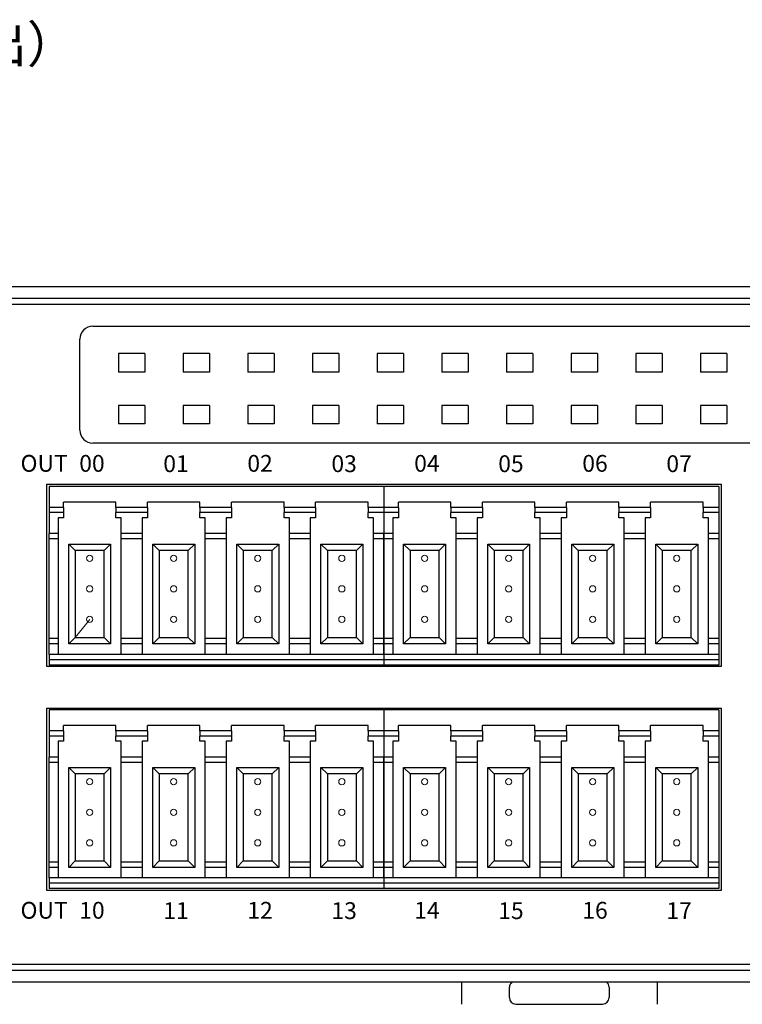
# Model space of a CAD drawing. Units: millimetres. Extents: x 3732 to 5103, y 3750 to 4278.
# Drawn here: x 4749 to 4805, y 3994 to 4070 of the extents above; entities that cross this region are included whole.
import ezdxf

# ---------------------------------------------------------------- set-up
doc = ezdxf.new("R2010")
doc.units = ezdxf.units.MM
doc.layers.get('0').update_dxf_attribs({"lineweight": 18})
for name, color, linetype, lineweight in [('DIM', 3, 'Continuous', 13), ('DWG', 7, 'Continuous', 30), ('尺寸线层', 3, 'Continuous', 18)]:
    doc.layers.add(name, color=color, linetype=linetype, lineweight=lineweight)
doc.styles.get("Standard").update_dxf_attribs({"font": 'arial.ttf'})

msp = doc.modelspace()

# ---------------------------------------------------------------- linework, layer by layer
at = {"color": 0}
for centre in [(4754.214, 4028.5), (4760.714, 4028.5), (4767.214, 4028.5), (4773.714, 4028.5), (4780.114, 4028.5), (4786.614, 4028.5), (4793.114, 4028.5), (4799.614, 4028.5), (4754.214, 4026.136), (4760.714, 4026.136), (4767.214, 4026.136), (4773.714, 4026.136), (4780.114, 4026.136), (4786.614, 4026.136), (4793.114, 4026.136), (4799.614, 4026.136), (4754.214, 4023.773), (4760.714, 4023.773), (4767.214, 4023.773), (4773.714, 4023.773), (4780.114, 4023.773), (4786.614, 4023.773), (4793.114, 4023.773), (4799.614, 4023.773), (4754.214, 4011.21), (4760.714, 4011.21), (4767.214, 4011.21), (4773.714, 4011.21), (4780.114, 4011.21), (4786.614, 4011.21), (4793.114, 4011.21), (4799.614, 4011.21), (4754.214, 4008.847), (4760.714, 4008.847), (4767.214, 4008.847), (4773.714, 4008.847), (4780.114, 4008.847), (4786.614, 4008.847), (4793.114, 4008.847), (4799.614, 4008.847), (4754.214, 4006.483), (4760.714, 4006.483), (4767.214, 4006.483), (4773.714, 4006.483), (4780.114, 4006.483), (4786.614, 4006.483), (4793.114, 4006.483), (4799.614, 4006.483)]:
    msp.add_circle(centre, 0.241, dxfattribs=at)
at = {"layer": 'DIM', "color": 3}
msp.add_line((4754.214, 4023.773), (4753.092, 4022.373), dxfattribs=at)
at = {"layer": 'DWG'}
for p, q in [((4864.17, 4049.511), (4716.875, 4049.511)), ((4736.134, 4048.633), (4863.292, 4048.633)), ((4863.292, 4048.133), (4736.134, 4048.133)), ((4754.45, 4046.448), (4854.493, 4046.448)), ((4753.45, 4038.413), (4753.45, 4045.448)), ((4756.455, 4044.33), (4756.455, 4042.897)), ((4758.487, 4044.33), (4756.455, 4044.33)), ((4758.487, 4044.33), (4758.487, 4042.897)), ((4763.487, 4044.33), (4761.455, 4044.33)), ((4761.455, 4044.33), (4761.455, 4042.897)), ((4763.487, 4044.33), (4763.487, 4042.897)), ((4768.487, 4044.33), (4766.455, 4044.33)), ((4766.455, 4044.33), (4766.455, 4042.897)), ((4768.487, 4044.33), (4768.487, 4042.897)), ((4773.487, 4044.33), (4771.455, 4044.33)), ((4771.455, 4044.33), (4771.455, 4042.897)), ((4773.487, 4044.33), (4773.487, 4042.897)), ((4776.455, 4044.33), (4776.455, 4042.897)), ((4778.487, 4044.33), (4776.455, 4044.33)), ((4778.487, 4044.33), (4778.487, 4042.897)), ((4781.455, 4044.33), (4781.455, 4042.897)), ((4783.487, 4044.33), (4781.455, 4044.33)), ((4783.487, 4044.33), (4783.487, 4042.897)), ((4786.455, 4044.33), (4786.455, 4042.897)), ((4788.487, 4044.33), (4786.455, 4044.33)), ((4788.487, 4044.33), (4788.487, 4042.897)), ((4791.455, 4044.33), (4791.455, 4042.897)), ((4793.487, 4044.33), (4791.455, 4044.33)), ((4793.487, 4044.33), (4793.487, 4042.897)), ((4796.455, 4044.33), (4796.455, 4042.897)), ((4798.487, 4044.33), (4796.455, 4044.33)), ((4798.487, 4044.33), (4798.487, 4042.897)), ((4801.455, 4044.33), (4801.455, 4042.897)), ((4803.487, 4044.33), (4801.455, 4044.33)), ((4803.487, 4044.33), (4803.487, 4042.897)), ((4758.487, 4042.897), (4756.455, 4042.897)), ((4763.487, 4042.897), (4761.455, 4042.897)), ((4768.487, 4042.897), (4766.455, 4042.897)), ((4773.487, 4042.897), (4771.455, 4042.897)), ((4778.487, 4042.897), (4776.455, 4042.897)), ((4783.487, 4042.897), (4781.455, 4042.897)), ((4788.487, 4042.897), (4786.455, 4042.897)), ((4793.487, 4042.897), (4791.455, 4042.897)), ((4798.487, 4042.897), (4796.455, 4042.897)), ((4803.487, 4042.897), (4801.455, 4042.897)), ((4758.487, 4040.33), (4756.455, 4040.33)), ((4756.455, 4040.33), (4756.455, 4038.897)), ((4758.487, 4040.33), (4758.487, 4038.897)), ((4763.487, 4040.33), (4761.455, 4040.33)), ((4761.455, 4040.33), (4761.455, 4038.897)), ((4763.487, 4040.33), (4763.487, 4038.897)), ((4768.487, 4040.33), (4766.455, 4040.33)), ((4766.455, 4040.33), (4766.455, 4038.897)), ((4768.487, 4040.33), (4768.487, 4038.897)), ((4773.487, 4040.33), (4771.455, 4040.33)), ((4771.455, 4040.33), (4771.455, 4038.897)), ((4773.487, 4040.33), (4773.487, 4038.897)), ((4776.455, 4040.33), (4776.455, 4038.897)), ((4778.487, 4040.33), (4776.455, 4040.33)), ((4778.487, 4040.33), (4778.487, 4038.897)), ((4781.455, 4040.33), (4781.455, 4038.897)), ((4783.487, 4040.33), (4781.455, 4040.33)), ((4783.487, 4040.33), (4783.487, 4038.897)), ((4786.455, 4040.33), (4786.455, 4038.897)), ((4788.487, 4040.33), (4786.455, 4040.33)), ((4788.487, 4040.33), (4788.487, 4038.897)), ((4791.455, 4040.33), (4791.455, 4038.897)), ((4793.487, 4040.33), (4791.455, 4040.33)), ((4793.487, 4040.33), (4793.487, 4038.897)), ((4798.487, 4040.33), (4796.455, 4040.33)), ((4796.455, 4040.33), (4796.455, 4038.897)), ((4798.487, 4040.33), (4798.487, 4038.897)), ((4801.455, 4040.33), (4801.455, 4038.897)), ((4803.487, 4040.33), (4801.455, 4040.33)), ((4803.487, 4040.33), (4803.487, 4038.897)), ((4758.487, 4038.897), (4756.455, 4038.897)), ((4763.487, 4038.897), (4761.455, 4038.897)), ((4768.487, 4038.897), (4766.455, 4038.897)), ((4773.487, 4038.897), (4771.455, 4038.897)), ((4778.487, 4038.897), (4776.455, 4038.897)), ((4783.487, 4038.897), (4781.455, 4038.897)), ((4788.487, 4038.897), (4786.455, 4038.897)), ((4793.487, 4038.897), (4791.455, 4038.897)), ((4798.487, 4038.897), (4796.455, 4038.897)), ((4803.487, 4038.897), (4801.455, 4038.897)), ((4854.493, 4037.413), (4754.45, 4037.413)), ((4750.871, 4034.196), (4750.871, 4020.138)), ((4803.071, 4034.196), (4750.871, 4034.196)), ((4751.071, 4034.058), (4751.071, 4032.436)), ((4776.971, 4034.058), (4751.071, 4034.058)), ((4802.871, 4034.058), (4776.971, 4034.058)), ((4776.971, 4034.058), (4776.971, 4032.436)), ((4776.971, 4034.058), (4776.971, 4032.436)), ((4802.871, 4034.058), (4802.871, 4032.436)), ((4803.071, 4020.138), (4803.071, 4034.196)), ((4756.245, 4032.845), (4752.184, 4032.845)), ((4752.184, 4032.436), (4752.184, 4032.845)), ((4756.245, 4032.436), (4756.245, 4032.845)), ((4758.684, 4032.436), (4758.684, 4032.845)), ((4762.745, 4032.845), (4758.684, 4032.845)), ((4762.745, 4032.436), (4762.745, 4032.845)), ((4769.245, 4032.845), (4765.184, 4032.845)), ((4765.184, 4032.436), (4765.184, 4032.845)), ((4769.245, 4032.436), (4769.245, 4032.845)), ((4771.684, 4032.436), (4771.684, 4032.845)), ((4775.745, 4032.845), (4771.684, 4032.845)), ((4775.745, 4032.436), (4775.745, 4032.845)), ((4778.084, 4032.436), (4778.084, 4032.845)), ((4782.145, 4032.845), (4778.084, 4032.845)), ((4782.145, 4032.436), (4782.145, 4032.845)), ((4784.584, 4032.436), (4784.584, 4032.845)), ((4788.645, 4032.845), (4784.584, 4032.845)), ((4788.645, 4032.436), (4788.645, 4032.845)), ((4791.084, 4032.436), (4791.084, 4032.845)), ((4795.145, 4032.845), (4791.084, 4032.845)), ((4795.145, 4032.436), (4795.145, 4032.845)), ((4797.584, 4032.436), (4797.584, 4032.845)), ((4801.645, 4032.845), (4797.584, 4032.845)), ((4801.645, 4032.436), (4801.645, 4032.845)), ((4752.184, 4032.436), (4751.071, 4032.436)), ((4751.071, 4032.436), (4751.071, 4032.027)), ((4752.184, 4032.436), (4752.184, 4032.027)), ((4756.245, 4032.436), (4756.245, 4032.027)), ((4758.684, 4032.436), (4756.245, 4032.436)), ((4758.684, 4032.436), (4758.684, 4032.027)), ((4765.184, 4032.436), (4762.745, 4032.436)), ((4762.745, 4032.436), (4762.745, 4032.027)), ((4765.184, 4032.436), (4765.184, 4032.027)), ((4769.245, 4032.436), (4769.245, 4032.027)), ((4771.684, 4032.436), (4769.245, 4032.436)), ((4771.684, 4032.436), (4771.684, 4032.027)), ((4776.971, 4032.436), (4775.745, 4032.436)), ((4775.745, 4032.436), (4775.745, 4032.027)), ((4778.084, 4032.436), (4776.971, 4032.436)), ((4776.971, 4032.436), (4776.971, 4032.027)), ((4776.971, 4032.436), (4776.971, 4032.027)), ((4778.084, 4032.436), (4778.084, 4032.027)), ((4782.145, 4032.436), (4782.145, 4032.027)), ((4784.584, 4032.436), (4782.145, 4032.436)), ((4784.584, 4032.436), (4784.584, 4032.027)), ((4791.084, 4032.436), (4788.645, 4032.436)), ((4788.645, 4032.436), (4788.645, 4032.027)), ((4791.084, 4032.436), (4791.084, 4032.027)), ((4797.584, 4032.436), (4795.145, 4032.436)), ((4795.145, 4032.436), (4795.145, 4032.027)), ((4797.584, 4032.436), (4797.584, 4032.027)), ((4801.645, 4032.436), (4801.645, 4032.027)), ((4802.871, 4032.436), (4801.645, 4032.436)), ((4802.871, 4032.436), (4802.871, 4032.027)), ((4752.184, 4032.027), (4751.071, 4032.027)), ((4751.071, 4032.027), (4751.071, 4030.405)), ((4751.766, 4031.631), (4751.766, 4030.405)), ((4752.184, 4031.631), (4751.766, 4031.631)), ((4752.184, 4032.027), (4752.184, 4031.631)), ((4758.684, 4032.027), (4756.245, 4032.027)), ((4756.245, 4031.631), (4756.245, 4032.027)), ((4756.654, 4031.631), (4756.245, 4031.631)), ((4756.654, 4030.405), (4756.654, 4031.631)), ((4758.266, 4031.631), (4758.266, 4030.405)), ((4758.684, 4031.631), (4758.266, 4031.631)), ((4758.684, 4032.027), (4758.684, 4031.631)), ((4762.745, 4031.631), (4762.745, 4032.027)), ((4765.184, 4032.027), (4762.745, 4032.027)), ((4763.154, 4031.631), (4762.745, 4031.631)), ((4763.154, 4030.405), (4763.154, 4031.631)), ((4764.766, 4031.631), (4764.766, 4030.405)), ((4765.184, 4031.631), (4764.766, 4031.631)), ((4765.184, 4032.027), (4765.184, 4031.631)), ((4771.684, 4032.027), (4769.245, 4032.027)), ((4769.245, 4031.631), (4769.245, 4032.027)), ((4769.654, 4031.631), (4769.245, 4031.631)), ((4769.654, 4030.405), (4769.654, 4031.631)), ((4771.266, 4031.631), (4771.266, 4030.405)), ((4771.684, 4031.631), (4771.266, 4031.631)), ((4771.684, 4032.027), (4771.684, 4031.631)), ((4775.745, 4031.631), (4775.745, 4032.027)), ((4776.971, 4032.027), (4775.745, 4032.027)), ((4776.154, 4031.631), (4775.745, 4031.631)), ((4776.154, 4030.405), (4776.154, 4031.631)), ((4776.971, 4032.027), (4776.971, 4030.405)), ((4778.084, 4032.027), (4776.971, 4032.027)), ((4776.971, 4032.027), (4776.971, 4030.405)), ((4777.666, 4031.631), (4777.666, 4030.405)), ((4778.084, 4031.631), (4777.666, 4031.631)), ((4778.084, 4032.027), (4778.084, 4031.631)), ((4782.145, 4031.631), (4782.145, 4032.027)), ((4784.584, 4032.027), (4782.145, 4032.027)), ((4782.554, 4031.631), (4782.145, 4031.631)), ((4782.554, 4030.405), (4782.554, 4031.631)), ((4784.584, 4031.631), (4784.166, 4031.631)), ((4784.166, 4031.631), (4784.166, 4030.405)), ((4784.584, 4032.027), (4784.584, 4031.631)), ((4788.645, 4031.631), (4788.645, 4032.027)), ((4791.084, 4032.027), (4788.645, 4032.027)), ((4789.054, 4031.631), (4788.645, 4031.631)), ((4789.054, 4030.405), (4789.054, 4031.631)), ((4790.666, 4031.631), (4790.666, 4030.405)), ((4791.084, 4031.631), (4790.666, 4031.631)), ((4791.084, 4032.027), (4791.084, 4031.631)), ((4795.145, 4031.631), (4795.145, 4032.027)), ((4797.584, 4032.027), (4795.145, 4032.027)), ((4795.554, 4031.631), (4795.145, 4031.631)), ((4795.554, 4030.405), (4795.554, 4031.631)), ((4797.166, 4031.631), (4797.166, 4030.405)), ((4797.584, 4031.631), (4797.166, 4031.631)), ((4797.584, 4032.027), (4797.584, 4031.631)), ((4802.871, 4032.027), (4801.645, 4032.027)), ((4801.645, 4031.631), (4801.645, 4032.027)), ((4802.054, 4031.631), (4801.645, 4031.631)), ((4802.054, 4030.405), (4802.054, 4031.631)), ((4802.871, 4032.027), (4802.871, 4030.405)), ((4751.071, 4029.996), (4751.071, 4030.405)), ((4751.766, 4030.405), (4751.071, 4030.405)), ((4751.766, 4029.996), (4751.071, 4029.996)), ((4751.071, 4022.282), (4751.071, 4029.996)), ((4751.766, 4030.405), (4751.766, 4029.996)), ((4751.766, 4029.996), (4751.766, 4022.282)), ((4756.654, 4029.996), (4756.654, 4030.405)), ((4758.266, 4030.405), (4756.654, 4030.405)), ((4758.266, 4029.996), (4756.654, 4029.996)), ((4756.654, 4022.282), (4756.654, 4029.996)), ((4758.266, 4030.405), (4758.266, 4029.996)), ((4758.266, 4029.996), (4758.266, 4022.282)), ((4764.766, 4030.405), (4763.154, 4030.405)), ((4763.154, 4029.996), (4763.154, 4030.405)), ((4764.766, 4029.996), (4763.154, 4029.996)), ((4763.154, 4022.282), (4763.154, 4029.996)), ((4764.766, 4030.405), (4764.766, 4029.996)), ((4764.766, 4029.996), (4764.766, 4022.282)), ((4769.654, 4029.996), (4769.654, 4030.405)), ((4771.266, 4030.405), (4769.654, 4030.405)), ((4769.654, 4022.282), (4769.654, 4029.996)), ((4771.266, 4029.996), (4769.654, 4029.996)), ((4771.266, 4030.405), (4771.266, 4029.996)), ((4771.266, 4029.996), (4771.266, 4022.282)), ((4776.154, 4029.996), (4776.154, 4030.405)), ((4776.971, 4030.405), (4776.154, 4030.405)), ((4776.971, 4029.996), (4776.154, 4029.996)), ((4776.154, 4022.282), (4776.154, 4029.996)), ((4776.971, 4029.996), (4776.971, 4030.405)), ((4777.666, 4030.405), (4776.971, 4030.405)), ((4776.971, 4030.405), (4776.971, 4029.996)), ((4777.666, 4029.996), (4776.971, 4029.996)), ((4776.971, 4022.282), (4776.971, 4029.996)), ((4776.971, 4029.996), (4776.971, 4022.282)), ((4777.666, 4030.405), (4777.666, 4029.996)), ((4777.666, 4029.996), (4777.666, 4022.282)), ((4782.554, 4029.996), (4782.554, 4030.405)), ((4784.166, 4030.405), (4782.554, 4030.405)), ((4784.166, 4029.996), (4782.554, 4029.996)), ((4782.554, 4022.282), (4782.554, 4029.996)), ((4784.166, 4030.405), (4784.166, 4029.996)), ((4784.166, 4029.996), (4784.166, 4022.282)), ((4789.054, 4029.996), (4789.054, 4030.405)), ((4790.666, 4030.405), (4789.054, 4030.405)), ((4789.054, 4022.282), (4789.054, 4029.996)), ((4790.666, 4029.996), (4789.054, 4029.996)), ((4790.666, 4030.405), (4790.666, 4029.996)), ((4790.666, 4029.996), (4790.666, 4022.282)), ((4795.554, 4029.996), (4795.554, 4030.405)), ((4797.166, 4030.405), (4795.554, 4030.405)), ((4797.166, 4029.996), (4795.554, 4029.996)), ((4795.554, 4022.282), (4795.554, 4029.996)), ((4797.166, 4030.405), (4797.166, 4029.996)), ((4797.166, 4029.996), (4797.166, 4022.282)), ((4802.871, 4030.405), (4802.054, 4030.405)), ((4802.054, 4029.996), (4802.054, 4030.405)), ((4802.054, 4022.282), (4802.054, 4029.996)), ((4802.871, 4029.996), (4802.054, 4029.996)), ((4802.871, 4030.405), (4802.871, 4029.996)), ((4802.871, 4029.996), (4802.871, 4022.282)), ((4752.592, 4021.873), (4752.592, 4029.6)), ((4752.592, 4029.6), (4753.092, 4029.1)), ((4752.592, 4029.6), (4755.837, 4029.6)), ((4753.092, 4029.1), (4753.092, 4022.373)), ((4755.337, 4029.1), (4753.092, 4029.1)), ((4755.337, 4029.1), (4755.837, 4029.6)), ((4755.337, 4022.373), (4755.337, 4029.1)), ((4755.837, 4029.6), (4755.837, 4021.873)), ((4759.092, 4029.6), (4762.337, 4029.6)), ((4759.092, 4029.6), (4759.592, 4029.1)), ((4759.092, 4021.873), (4759.092, 4029.6)), ((4759.592, 4029.1), (4759.592, 4022.373)), ((4761.837, 4029.1), (4759.592, 4029.1)), ((4761.837, 4029.1), (4762.337, 4029.6)), ((4761.837, 4022.373), (4761.837, 4029.1)), ((4762.337, 4029.6), (4762.337, 4021.873)), ((4765.592, 4029.6), (4768.837, 4029.6)), ((4765.592, 4029.6), (4766.092, 4029.1)), ((4765.592, 4021.873), (4765.592, 4029.6)), ((4768.337, 4029.1), (4766.092, 4029.1)), ((4766.092, 4029.1), (4766.092, 4022.373)), ((4768.337, 4029.1), (4768.837, 4029.6)), ((4768.337, 4022.373), (4768.337, 4029.1)), ((4768.837, 4029.6), (4768.837, 4021.873)), ((4772.092, 4029.6), (4772.592, 4029.1)), ((4772.092, 4021.873), (4772.092, 4029.6)), ((4772.092, 4029.6), (4775.337, 4029.6)), ((4772.592, 4029.1), (4772.592, 4022.373)), ((4774.837, 4029.1), (4772.592, 4029.1)), ((4774.837, 4029.1), (4775.337, 4029.6)), ((4774.837, 4022.373), (4774.837, 4029.1)), ((4775.337, 4029.6), (4775.337, 4021.873)), ((4778.492, 4029.6), (4778.992, 4029.1)), ((4778.492, 4029.6), (4781.737, 4029.6)), ((4778.492, 4021.873), (4778.492, 4029.6)), ((4778.992, 4029.1), (4778.992, 4022.373)), ((4781.237, 4029.1), (4778.992, 4029.1)), ((4781.237, 4029.1), (4781.737, 4029.6)), ((4781.237, 4022.373), (4781.237, 4029.1)), ((4781.737, 4029.6), (4781.737, 4021.873)), ((4784.992, 4029.6), (4785.492, 4029.1)), ((4784.992, 4029.6), (4788.237, 4029.6)), ((4784.992, 4021.873), (4784.992, 4029.6)), ((4787.737, 4029.1), (4785.492, 4029.1)), ((4785.492, 4029.1), (4785.492, 4022.373)), ((4787.737, 4029.1), (4788.237, 4029.6)), ((4787.737, 4022.373), (4787.737, 4029.1)), ((4788.237, 4029.6), (4788.237, 4021.873)), ((4791.492, 4021.873), (4791.492, 4029.6)), ((4791.492, 4029.6), (4791.992, 4029.1)), ((4791.492, 4029.6), (4794.737, 4029.6)), ((4794.237, 4029.1), (4791.992, 4029.1)), ((4791.992, 4029.1), (4791.992, 4022.373)), ((4794.237, 4029.1), (4794.737, 4029.6)), ((4794.237, 4022.373), (4794.237, 4029.1)), ((4794.737, 4029.6), (4794.737, 4021.873)), ((4797.992, 4029.6), (4801.237, 4029.6)), ((4797.992, 4029.6), (4798.492, 4029.1)), ((4797.992, 4021.873), (4797.992, 4029.6)), ((4800.737, 4029.1), (4798.492, 4029.1)), ((4798.492, 4029.1), (4798.492, 4022.373)), ((4800.737, 4029.1), (4801.237, 4029.6)), ((4800.737, 4022.373), (4800.737, 4029.1)), ((4801.237, 4029.6), (4801.237, 4021.873)), ((4751.766, 4022.282), (4751.071, 4022.282)), ((4751.071, 4021.873), (4751.071, 4022.282)), ((4751.766, 4022.282), (4751.766, 4021.873)), ((4752.592, 4021.873), (4753.092, 4022.373)), ((4753.092, 4022.373), (4755.337, 4022.373)), ((4755.337, 4022.373), (4755.837, 4021.873)), ((4756.654, 4021.873), (4756.654, 4022.282)), ((4758.266, 4022.282), (4756.654, 4022.282)), ((4758.266, 4022.282), (4758.266, 4021.873)), ((4759.092, 4021.873), (4759.592, 4022.373)), ((4759.592, 4022.373), (4761.837, 4022.373)), ((4761.837, 4022.373), (4762.337, 4021.873)), ((4763.154, 4021.873), (4763.154, 4022.282)), ((4764.766, 4022.282), (4763.154, 4022.282)), ((4764.766, 4022.282), (4764.766, 4021.873)), ((4765.592, 4021.873), (4766.092, 4022.373)), ((4766.092, 4022.373), (4768.337, 4022.373)), ((4768.337, 4022.373), (4768.837, 4021.873)), ((4769.654, 4021.873), (4769.654, 4022.282)), ((4771.266, 4022.282), (4769.654, 4022.282)), ((4771.266, 4022.282), (4771.266, 4021.873)), ((4772.092, 4021.873), (4772.592, 4022.373)), ((4772.592, 4022.373), (4774.837, 4022.373)), ((4774.837, 4022.373), (4775.337, 4021.873)), ((4776.971, 4022.282), (4776.154, 4022.282)), ((4776.154, 4021.873), (4776.154, 4022.282)), ((4776.971, 4021.873), (4776.971, 4022.282)), ((4777.666, 4022.282), (4776.971, 4022.282)), ((4776.971, 4022.282), (4776.971, 4021.873)), ((4777.666, 4022.282), (4777.666, 4021.873)), ((4778.492, 4021.873), (4778.992, 4022.373)), ((4778.992, 4022.373), (4781.237, 4022.373)), ((4781.237, 4022.373), (4781.737, 4021.873)), ((4784.166, 4022.282), (4782.554, 4022.282)), ((4782.554, 4021.873), (4782.554, 4022.282)), ((4784.166, 4022.282), (4784.166, 4021.873)), ((4784.992, 4021.873), (4785.492, 4022.373)), ((4785.492, 4022.373), (4787.737, 4022.373)), ((4787.737, 4022.373), (4788.237, 4021.873)), ((4789.054, 4021.873), (4789.054, 4022.282)), ((4790.666, 4022.282), (4789.054, 4022.282)), ((4790.666, 4022.282), (4790.666, 4021.873)), ((4791.492, 4021.873), (4791.992, 4022.373)), ((4791.992, 4022.373), (4794.237, 4022.373)), ((4794.237, 4022.373), (4794.737, 4021.873)), ((4797.166, 4022.282), (4795.554, 4022.282)), ((4795.554, 4021.873), (4795.554, 4022.282)), ((4797.166, 4022.282), (4797.166, 4021.873)), ((4797.992, 4021.873), (4798.492, 4022.373)), ((4798.492, 4022.373), (4800.737, 4022.373)), ((4800.737, 4022.373), (4801.237, 4021.873)), ((4802.871, 4022.282), (4802.054, 4022.282)), ((4802.054, 4021.873), (4802.054, 4022.282)), ((4802.871, 4022.282), (4802.871, 4021.873)), ((4751.766, 4021.873), (4751.071, 4021.873)), ((4751.071, 4021.056), (4751.071, 4021.873)), ((4751.766, 4021.873), (4751.766, 4021.056)), ((4755.837, 4021.873), (4752.592, 4021.873)), ((4758.266, 4021.873), (4756.654, 4021.873)), ((4756.654, 4021.056), (4756.654, 4021.873)), ((4758.266, 4021.873), (4758.266, 4021.056)), ((4762.337, 4021.873), (4759.092, 4021.873)), ((4764.766, 4021.873), (4763.154, 4021.873)), ((4763.154, 4021.056), (4763.154, 4021.873)), ((4764.766, 4021.873), (4764.766, 4021.056)), ((4768.837, 4021.873), (4765.592, 4021.873)), ((4771.266, 4021.873), (4769.654, 4021.873)), ((4769.654, 4021.056), (4769.654, 4021.873)), ((4771.266, 4021.873), (4771.266, 4021.056)), ((4775.337, 4021.873), (4772.092, 4021.873)), ((4776.971, 4021.873), (4776.154, 4021.873)), ((4776.154, 4021.056), (4776.154, 4021.873)), ((4777.666, 4021.873), (4776.971, 4021.873)), ((4776.971, 4021.056), (4776.971, 4021.873)), ((4776.971, 4021.873), (4776.971, 4021.056)), ((4777.666, 4021.873), (4777.666, 4021.056)), ((4781.737, 4021.873), (4778.492, 4021.873)), ((4782.554, 4021.056), (4782.554, 4021.873)), ((4784.166, 4021.873), (4782.554, 4021.873)), ((4784.166, 4021.873), (4784.166, 4021.056)), ((4788.237, 4021.873), (4784.992, 4021.873)), ((4790.666, 4021.873), (4789.054, 4021.873)), ((4789.054, 4021.056), (4789.054, 4021.873)), ((4790.666, 4021.873), (4790.666, 4021.056)), ((4794.737, 4021.873), (4791.492, 4021.873)), ((4797.166, 4021.873), (4795.554, 4021.873)), ((4795.554, 4021.056), (4795.554, 4021.873)), ((4797.166, 4021.873), (4797.166, 4021.056)), ((4801.237, 4021.873), (4797.992, 4021.873)), ((4802.871, 4021.873), (4802.054, 4021.873)), ((4802.054, 4021.056), (4802.054, 4021.873)), ((4802.871, 4021.873), (4802.871, 4021.056)), ((4776.971, 4021.056), (4751.071, 4021.056)), ((4751.071, 4021.056), (4751.071, 4020.647)), ((4751.071, 4020.647), (4751.071, 4020.238)), ((4776.971, 4020.647), (4751.071, 4020.647)), ((4776.971, 4021.056), (4776.971, 4020.647)), ((4802.871, 4021.056), (4776.971, 4021.056)), ((4776.971, 4021.056), (4776.971, 4020.647)), ((4776.971, 4020.647), (4776.971, 4020.238)), ((4802.871, 4020.647), (4776.971, 4020.647)), ((4776.971, 4020.647), (4776.971, 4020.238)), ((4802.871, 4021.056), (4802.871, 4020.647)), ((4802.871, 4020.647), (4802.871, 4020.238)), ((4750.871, 4020.138), (4803.071, 4020.138)), ((4776.971, 4020.238), (4751.071, 4020.238)), ((4802.871, 4020.238), (4776.971, 4020.238)), ((4803.071, 4016.868), (4750.871, 4016.868)), ((4750.871, 4016.868), (4750.871, 4002.812)), ((4803.071, 4002.812), (4803.071, 4016.868)), ((4776.971, 4016.768), (4751.071, 4016.768)), ((4751.071, 4016.768), (4751.071, 4015.146)), ((4776.971, 4016.768), (4776.971, 4015.146)), ((4802.871, 4016.768), (4776.971, 4016.768)), ((4776.971, 4016.768), (4776.971, 4015.146)), ((4802.871, 4016.768), (4802.871, 4015.146)), ((4752.184, 4015.146), (4752.184, 4015.555)), ((4756.245, 4015.555), (4752.184, 4015.555)), ((4756.245, 4015.146), (4756.245, 4015.555)), ((4758.684, 4015.146), (4758.684, 4015.555)), ((4762.745, 4015.555), (4758.684, 4015.555)), ((4762.745, 4015.146), (4762.745, 4015.555)), ((4765.184, 4015.146), (4765.184, 4015.555)), ((4769.245, 4015.555), (4765.184, 4015.555)), ((4769.245, 4015.146), (4769.245, 4015.555)), ((4771.684, 4015.146), (4771.684, 4015.555)), ((4775.745, 4015.555), (4771.684, 4015.555)), ((4775.745, 4015.146), (4775.745, 4015.555)), ((4782.145, 4015.555), (4778.084, 4015.555)), ((4778.084, 4015.146), (4778.084, 4015.555)), ((4782.145, 4015.146), (4782.145, 4015.555)), ((4784.584, 4015.146), (4784.584, 4015.555)), ((4788.645, 4015.555), (4784.584, 4015.555)), ((4788.645, 4015.146), (4788.645, 4015.555)), ((4795.145, 4015.555), (4791.084, 4015.555)), ((4791.084, 4015.146), (4791.084, 4015.555)), ((4795.145, 4015.146), (4795.145, 4015.555)), ((4797.584, 4015.146), (4797.584, 4015.555)), ((4801.645, 4015.555), (4797.584, 4015.555)), ((4801.645, 4015.146), (4801.645, 4015.555)), ((4752.184, 4015.146), (4751.071, 4015.146)), ((4751.071, 4015.146), (4751.071, 4014.738)), ((4752.184, 4014.738), (4751.071, 4014.738)), ((4751.071, 4014.738), (4751.071, 4013.115)), ((4752.184, 4015.146), (4752.184, 4014.738)), ((4752.184, 4014.738), (4752.184, 4014.341)), ((4758.684, 4015.146), (4756.245, 4015.146)), ((4756.245, 4015.146), (4756.245, 4014.738)), ((4756.245, 4014.341), (4756.245, 4014.738)), ((4758.684, 4014.738), (4756.245, 4014.738)), ((4758.684, 4015.146), (4758.684, 4014.738)), ((4758.684, 4014.738), (4758.684, 4014.341)), ((4765.184, 4015.146), (4762.745, 4015.146)), ((4762.745, 4015.146), (4762.745, 4014.738)), ((4765.184, 4014.738), (4762.745, 4014.738)), ((4762.745, 4014.341), (4762.745, 4014.738)), ((4765.184, 4015.146), (4765.184, 4014.738)), ((4765.184, 4014.738), (4765.184, 4014.341)), ((4769.245, 4015.146), (4769.245, 4014.738)), ((4771.684, 4015.146), (4769.245, 4015.146)), ((4771.684, 4014.738), (4769.245, 4014.738)), ((4769.245, 4014.341), (4769.245, 4014.738)), ((4771.684, 4015.146), (4771.684, 4014.738)), ((4771.684, 4014.738), (4771.684, 4014.341)), ((4776.971, 4015.146), (4775.745, 4015.146)), ((4775.745, 4015.146), (4775.745, 4014.738)), ((4775.745, 4014.341), (4775.745, 4014.738)), ((4776.971, 4014.738), (4775.745, 4014.738)), ((4776.971, 4015.146), (4776.971, 4014.738)), ((4776.971, 4015.146), (4776.971, 4014.738)), ((4778.084, 4015.146), (4776.971, 4015.146)), ((4776.971, 4014.738), (4776.971, 4013.115)), ((4776.971, 4014.738), (4776.971, 4013.115)), ((4778.084, 4014.738), (4776.971, 4014.738)), ((4778.084, 4015.146), (4778.084, 4014.738)), ((4778.084, 4014.738), (4778.084, 4014.341)), ((4784.584, 4015.146), (4782.145, 4015.146)), ((4782.145, 4015.146), (4782.145, 4014.738)), ((4784.584, 4014.738), (4782.145, 4014.738)), ((4782.145, 4014.341), (4782.145, 4014.738)), ((4784.584, 4015.146), (4784.584, 4014.738)), ((4784.584, 4014.738), (4784.584, 4014.341)), ((4791.084, 4015.146), (4788.645, 4015.146)), ((4788.645, 4015.146), (4788.645, 4014.738)), ((4791.084, 4014.738), (4788.645, 4014.738)), ((4788.645, 4014.341), (4788.645, 4014.738)), ((4791.084, 4015.146), (4791.084, 4014.738)), ((4791.084, 4014.738), (4791.084, 4014.341)), ((4797.584, 4015.146), (4795.145, 4015.146)), ((4795.145, 4015.146), (4795.145, 4014.738)), ((4795.145, 4014.341), (4795.145, 4014.738)), ((4797.584, 4014.738), (4795.145, 4014.738)), ((4797.584, 4015.146), (4797.584, 4014.738)), ((4797.584, 4014.738), (4797.584, 4014.341)), ((4802.871, 4015.146), (4801.645, 4015.146)), ((4801.645, 4015.146), (4801.645, 4014.738)), ((4801.645, 4014.341), (4801.645, 4014.738)), ((4802.871, 4014.738), (4801.645, 4014.738)), ((4802.871, 4015.146), (4802.871, 4014.738)), ((4802.871, 4014.738), (4802.871, 4013.115)), ((4752.184, 4014.341), (4751.766, 4014.341)), ((4751.766, 4014.341), (4751.766, 4013.115)), ((4756.654, 4014.341), (4756.245, 4014.341)), ((4756.654, 4013.115), (4756.654, 4014.341)), ((4758.684, 4014.341), (4758.266, 4014.341)), ((4758.266, 4014.341), (4758.266, 4013.115)), ((4763.154, 4014.341), (4762.745, 4014.341)), ((4763.154, 4013.115), (4763.154, 4014.341)), ((4765.184, 4014.341), (4764.766, 4014.341)), ((4764.766, 4014.341), (4764.766, 4013.115)), ((4769.654, 4014.341), (4769.245, 4014.341)), ((4769.654, 4013.115), (4769.654, 4014.341)), ((4771.684, 4014.341), (4771.266, 4014.341)), ((4771.266, 4014.341), (4771.266, 4013.115)), ((4776.154, 4014.341), (4775.745, 4014.341)), ((4776.154, 4013.115), (4776.154, 4014.341)), ((4777.666, 4014.341), (4777.666, 4013.115)), ((4778.084, 4014.341), (4777.666, 4014.341)), ((4782.554, 4014.341), (4782.145, 4014.341)), ((4782.554, 4013.115), (4782.554, 4014.341)), ((4784.584, 4014.341), (4784.166, 4014.341)), ((4784.166, 4014.341), (4784.166, 4013.115)), ((4789.054, 4014.341), (4788.645, 4014.341)), ((4789.054, 4013.115), (4789.054, 4014.341)), ((4791.084, 4014.341), (4790.666, 4014.341)), ((4790.666, 4014.341), (4790.666, 4013.115)), ((4795.554, 4014.341), (4795.145, 4014.341)), ((4795.554, 4013.115), (4795.554, 4014.341)), ((4797.166, 4014.341), (4797.166, 4013.115)), ((4797.584, 4014.341), (4797.166, 4014.341)), ((4802.054, 4014.341), (4801.645, 4014.341)), ((4802.054, 4013.115), (4802.054, 4014.341)), ((4751.766, 4013.115), (4751.071, 4013.115)), ((4751.071, 4012.707), (4751.071, 4013.115)), ((4751.766, 4013.115), (4751.766, 4012.707)), ((4756.654, 4012.707), (4756.654, 4013.115)), ((4758.266, 4013.115), (4756.654, 4013.115)), ((4758.266, 4013.115), (4758.266, 4012.707)), ((4763.154, 4012.707), (4763.154, 4013.115)), ((4764.766, 4013.115), (4763.154, 4013.115)), ((4764.766, 4013.115), (4764.766, 4012.707)), ((4769.654, 4012.707), (4769.654, 4013.115)), ((4771.266, 4013.115), (4769.654, 4013.115)), ((4771.266, 4013.115), (4771.266, 4012.707)), ((4776.971, 4013.115), (4776.154, 4013.115)), ((4776.154, 4012.707), (4776.154, 4013.115)), ((4776.971, 4013.115), (4776.971, 4012.707)), ((4777.666, 4013.115), (4776.971, 4013.115)), ((4776.971, 4012.707), (4776.971, 4013.115)), ((4777.666, 4013.115), (4777.666, 4012.707)), ((4784.166, 4013.115), (4782.554, 4013.115)), ((4782.554, 4012.707), (4782.554, 4013.115)), ((4784.166, 4013.115), (4784.166, 4012.707)), ((4789.054, 4012.707), (4789.054, 4013.115)), ((4790.666, 4013.115), (4789.054, 4013.115)), ((4790.666, 4013.115), (4790.666, 4012.707)), ((4797.166, 4013.115), (4795.554, 4013.115)), ((4795.554, 4012.707), (4795.554, 4013.115)), ((4797.166, 4013.115), (4797.166, 4012.707)), ((4802.054, 4012.707), (4802.054, 4013.115)), ((4802.871, 4013.115), (4802.054, 4013.115)), ((4802.871, 4013.115), (4802.871, 4012.707)), ((4751.071, 4004.992), (4751.071, 4012.707)), ((4751.766, 4012.707), (4751.071, 4012.707)), ((4751.766, 4012.707), (4751.766, 4004.992)), ((4752.592, 4012.31), (4755.837, 4012.31)), ((4752.592, 4004.583), (4752.592, 4012.31)), ((4752.592, 4012.31), (4753.092, 4011.81)), ((4755.337, 4011.81), (4755.837, 4012.31)), ((4755.837, 4012.31), (4755.837, 4004.583)), ((4758.266, 4012.707), (4756.654, 4012.707)), ((4756.654, 4004.992), (4756.654, 4012.707)), ((4758.266, 4012.707), (4758.266, 4004.992)), ((4759.092, 4004.583), (4759.092, 4012.31)), ((4759.092, 4012.31), (4762.337, 4012.31)), ((4759.092, 4012.31), (4759.592, 4011.81)), ((4761.837, 4011.81), (4762.337, 4012.31)), ((4762.337, 4012.31), (4762.337, 4004.583)), ((4764.766, 4012.707), (4763.154, 4012.707)), ((4763.154, 4004.992), (4763.154, 4012.707)), ((4764.766, 4012.707), (4764.766, 4004.992)), ((4765.592, 4012.31), (4768.837, 4012.31)), ((4765.592, 4004.583), (4765.592, 4012.31)), ((4765.592, 4012.31), (4766.092, 4011.81)), ((4768.337, 4011.81), (4768.837, 4012.31)), ((4768.837, 4012.31), (4768.837, 4004.583)), ((4771.266, 4012.707), (4769.654, 4012.707)), ((4769.654, 4004.992), (4769.654, 4012.707)), ((4771.266, 4012.707), (4771.266, 4004.992)), ((4772.092, 4012.31), (4775.337, 4012.31)), ((4772.092, 4012.31), (4772.592, 4011.81)), ((4772.092, 4004.583), (4772.092, 4012.31)), ((4774.837, 4011.81), (4775.337, 4012.31)), ((4775.337, 4012.31), (4775.337, 4004.583)), ((4776.971, 4012.707), (4776.154, 4012.707)), ((4776.154, 4004.992), (4776.154, 4012.707)), ((4776.971, 4012.707), (4776.971, 4004.992)), ((4777.666, 4012.707), (4776.971, 4012.707)), ((4776.971, 4004.992), (4776.971, 4012.707)), ((4777.666, 4012.707), (4777.666, 4004.992)), ((4778.492, 4012.31), (4778.992, 4011.81)), ((4778.492, 4012.31), (4781.737, 4012.31)), ((4778.492, 4004.583), (4778.492, 4012.31)), ((4781.237, 4011.81), (4781.737, 4012.31)), ((4781.737, 4012.31), (4781.737, 4004.583)), ((4784.166, 4012.707), (4782.554, 4012.707)), ((4782.554, 4004.992), (4782.554, 4012.707)), ((4784.166, 4012.707), (4784.166, 4004.992)), ((4784.992, 4004.583), (4784.992, 4012.31)), ((4784.992, 4012.31), (4788.237, 4012.31)), ((4784.992, 4012.31), (4785.492, 4011.81)), ((4787.737, 4011.81), (4788.237, 4012.31)), ((4788.237, 4012.31), (4788.237, 4004.583)), ((4790.666, 4012.707), (4789.054, 4012.707)), ((4789.054, 4004.992), (4789.054, 4012.707)), ((4790.666, 4012.707), (4790.666, 4004.992)), ((4791.492, 4012.31), (4794.737, 4012.31)), ((4791.492, 4012.31), (4791.992, 4011.81)), ((4791.492, 4004.583), (4791.492, 4012.31)), ((4794.237, 4011.81), (4794.737, 4012.31)), ((4794.737, 4012.31), (4794.737, 4004.583)), ((4795.554, 4004.992), (4795.554, 4012.707)), ((4797.166, 4012.707), (4795.554, 4012.707)), ((4797.166, 4012.707), (4797.166, 4004.992)), ((4797.992, 4012.31), (4798.492, 4011.81)), ((4797.992, 4004.583), (4797.992, 4012.31)), ((4797.992, 4012.31), (4801.237, 4012.31)), ((4800.737, 4011.81), (4801.237, 4012.31)), ((4801.237, 4012.31), (4801.237, 4004.583)), ((4802.871, 4012.707), (4802.054, 4012.707)), ((4802.054, 4004.992), (4802.054, 4012.707)), ((4802.871, 4012.707), (4802.871, 4004.992)), ((4755.337, 4011.81), (4753.092, 4011.81)), ((4753.092, 4011.81), (4753.092, 4005.083)), ((4755.337, 4005.083), (4755.337, 4011.81)), ((4759.592, 4011.81), (4759.592, 4005.083)), ((4761.837, 4011.81), (4759.592, 4011.81)), ((4761.837, 4005.083), (4761.837, 4011.81)), ((4768.337, 4011.81), (4766.092, 4011.81)), ((4766.092, 4011.81), (4766.092, 4005.083)), ((4768.337, 4005.083), (4768.337, 4011.81)), ((4774.837, 4011.81), (4772.592, 4011.81)), ((4772.592, 4011.81), (4772.592, 4005.083)), ((4774.837, 4005.083), (4774.837, 4011.81)), ((4778.992, 4011.81), (4778.992, 4005.083)), ((4781.237, 4011.81), (4778.992, 4011.81)), ((4781.237, 4005.083), (4781.237, 4011.81)), ((4785.492, 4011.81), (4785.492, 4005.083)), ((4787.737, 4011.81), (4785.492, 4011.81)), ((4787.737, 4005.083), (4787.737, 4011.81)), ((4791.992, 4011.81), (4791.992, 4005.083)), ((4794.237, 4011.81), (4791.992, 4011.81)), ((4794.237, 4005.083), (4794.237, 4011.81)), ((4800.737, 4011.81), (4798.492, 4011.81)), ((4798.492, 4011.81), (4798.492, 4005.083)), ((4800.737, 4005.083), (4800.737, 4011.81)), ((4751.766, 4004.992), (4751.071, 4004.992)), ((4751.071, 4004.583), (4751.071, 4004.992)), ((4751.766, 4004.992), (4751.766, 4004.583)), ((4752.592, 4004.583), (4753.092, 4005.083)), ((4753.092, 4005.083), (4755.337, 4005.083)), ((4755.337, 4005.083), (4755.837, 4004.583)), ((4756.654, 4004.583), (4756.654, 4004.992)), ((4758.266, 4004.992), (4756.654, 4004.992)), ((4758.266, 4004.992), (4758.266, 4004.583)), ((4759.092, 4004.583), (4759.592, 4005.083)), ((4759.592, 4005.083), (4761.837, 4005.083)), ((4761.837, 4005.083), (4762.337, 4004.583)), ((4763.154, 4004.583), (4763.154, 4004.992)), ((4764.766, 4004.992), (4763.154, 4004.992)), ((4764.766, 4004.992), (4764.766, 4004.583)), ((4765.592, 4004.583), (4766.092, 4005.083)), ((4766.092, 4005.083), (4768.337, 4005.083)), ((4768.337, 4005.083), (4768.837, 4004.583)), ((4771.266, 4004.992), (4769.654, 4004.992)), ((4769.654, 4004.583), (4769.654, 4004.992)), ((4771.266, 4004.992), (4771.266, 4004.583)), ((4772.092, 4004.583), (4772.592, 4005.083)), ((4772.592, 4005.083), (4774.837, 4005.083)), ((4774.837, 4005.083), (4775.337, 4004.583)), ((4776.971, 4004.992), (4776.154, 4004.992)), ((4776.154, 4004.583), (4776.154, 4004.992)), ((4776.971, 4004.992), (4776.971, 4004.583)), ((4777.666, 4004.992), (4776.971, 4004.992)), ((4776.971, 4004.583), (4776.971, 4004.992)), ((4777.666, 4004.992), (4777.666, 4004.583)), ((4778.492, 4004.583), (4778.992, 4005.083)), ((4778.992, 4005.083), (4781.237, 4005.083)), ((4781.237, 4005.083), (4781.737, 4004.583)), ((4782.554, 4004.583), (4782.554, 4004.992)), ((4784.166, 4004.992), (4782.554, 4004.992)), ((4784.166, 4004.992), (4784.166, 4004.583)), ((4784.992, 4004.583), (4785.492, 4005.083)), ((4785.492, 4005.083), (4787.737, 4005.083)), ((4787.737, 4005.083), (4788.237, 4004.583)), ((4789.054, 4004.583), (4789.054, 4004.992)), ((4790.666, 4004.992), (4789.054, 4004.992)), ((4790.666, 4004.992), (4790.666, 4004.583)), ((4791.492, 4004.583), (4791.992, 4005.083)), ((4791.992, 4005.083), (4794.237, 4005.083)), ((4794.237, 4005.083), (4794.737, 4004.583)), ((4797.166, 4004.992), (4795.554, 4004.992)), ((4795.554, 4004.583), (4795.554, 4004.992)), ((4797.166, 4004.992), (4797.166, 4004.583)), ((4797.992, 4004.583), (4798.492, 4005.083)), ((4798.492, 4005.083), (4800.737, 4005.083)), ((4800.737, 4005.083), (4801.237, 4004.583)), ((4802.054, 4004.583), (4802.054, 4004.992)), ((4802.871, 4004.992), (4802.054, 4004.992)), ((4802.871, 4004.992), (4802.871, 4004.583)), ((4751.766, 4004.583), (4751.071, 4004.583)), ((4751.071, 4003.766), (4751.071, 4004.583)), ((4751.766, 4004.583), (4751.766, 4003.766)), ((4755.837, 4004.583), (4752.592, 4004.583)), ((4758.266, 4004.583), (4756.654, 4004.583)), ((4756.654, 4003.766), (4756.654, 4004.583)), ((4758.266, 4004.583), (4758.266, 4003.766)), ((4762.337, 4004.583), (4759.092, 4004.583)), ((4763.154, 4003.766), (4763.154, 4004.583)), ((4764.766, 4004.583), (4763.154, 4004.583)), ((4764.766, 4004.583), (4764.766, 4003.766)), ((4768.837, 4004.583), (4765.592, 4004.583)), ((4771.266, 4004.583), (4769.654, 4004.583)), ((4769.654, 4003.766), (4769.654, 4004.583)), ((4771.266, 4004.583), (4771.266, 4003.766)), ((4775.337, 4004.583), (4772.092, 4004.583)), ((4776.154, 4003.766), (4776.154, 4004.583)), ((4776.971, 4004.583), (4776.154, 4004.583)), ((4776.971, 4004.583), (4776.971, 4003.766)), ((4776.971, 4003.766), (4776.971, 4004.583)), ((4777.666, 4004.583), (4776.971, 4004.583)), ((4777.666, 4004.583), (4777.666, 4003.766)), ((4781.737, 4004.583), (4778.492, 4004.583)), ((4784.166, 4004.583), (4782.554, 4004.583)), ((4782.554, 4003.766), (4782.554, 4004.583)), ((4784.166, 4004.583), (4784.166, 4003.766)), ((4788.237, 4004.583), (4784.992, 4004.583)), ((4789.054, 4003.766), (4789.054, 4004.583)), ((4790.666, 4004.583), (4789.054, 4004.583)), ((4790.666, 4004.583), (4790.666, 4003.766)), ((4794.737, 4004.583), (4791.492, 4004.583)), ((4795.554, 4003.766), (4795.554, 4004.583)), ((4797.166, 4004.583), (4795.554, 4004.583)), ((4797.166, 4004.583), (4797.166, 4003.766)), ((4801.237, 4004.583), (4797.992, 4004.583)), ((4802.871, 4004.583), (4802.054, 4004.583)), ((4802.054, 4003.766), (4802.054, 4004.583)), ((4802.871, 4004.583), (4802.871, 4003.766)), ((4751.071, 4003.766), (4751.071, 4003.357)), ((4776.971, 4003.766), (4751.071, 4003.766)), ((4751.071, 4003.357), (4751.071, 4002.949)), ((4776.971, 4003.357), (4751.071, 4003.357)), ((4776.971, 4003.766), (4776.971, 4003.357)), ((4776.971, 4003.766), (4776.971, 4003.357)), ((4802.871, 4003.766), (4776.971, 4003.766)), ((4776.971, 4003.357), (4776.971, 4002.949)), ((4776.971, 4003.357), (4776.971, 4002.949)), ((4802.871, 4003.357), (4776.971, 4003.357)), ((4802.871, 4003.766), (4802.871, 4003.357)), ((4802.871, 4003.357), (4802.871, 4002.949)), ((4750.871, 4002.812), (4803.071, 4002.812)), ((4776.971, 4002.949), (4751.071, 4002.949)), ((4802.871, 4002.949), (4776.971, 4002.949)), ((4736.134, 3997.095), (4863.292, 3997.095)), ((4863.292, 3996.595), (4736.134, 3996.595)), ((4716.875, 3995.718), (4864.17, 3995.718)), ((4782.958, 3995.718), (4782.958, 3993.99)), ((4798.088, 3995.718), (4798.088, 3993.99)), ((4786.666, 3994.507), (4786.666, 3995.303)), ((4794.379, 3995.303), (4794.379, 3994.507)), ((4787.165, 3994.007), (4793.88, 3994.007))]:
    msp.add_line(p, q, dxfattribs=at)
for centre, start, end in [((4754.45, 4045.448), 90, 180), ((4754.45, 4038.413), 180, 270)]:
    msp.add_arc(centre, 1, start, end, dxfattribs=at)
for centre, major_axis, ratio, start_param, end_param in [((4787.167, 3995.303), (-0.501, 0), 0.99863, 5.306952, 6.283185), ((4793.879, 3995.303), (-0.501, 0), 0.99863, 3.141593, 4.117826), ((4787.167, 3994.508), (0.355, 0.355), 0.997265, 2.357564, 3.925621), ((4793.879, 3994.508), (-0.355, 0.355), 0.997265, 2.357564, 3.925621)]:
    msp.add_ellipse(centre, major_axis=major_axis, ratio=ratio, start_param=start_param, end_param=end_param, dxfattribs=at)

# ---------------------------------------------------------------- texts
at = {"insert": (4731.152, 4068.273), "char_height": 2.835, "width": 86.08322, "attachment_point": 5}
msp.add_mtext('{\\fMicrosoft YaHei|b0|i0|c0|p34;EC6\\fMicrosoft YaHei|b0|i0|c134|p34;R\\fMicrosoft YaHei|b0|i0|c0|p34;-O32N\\fMicrosoft YaHei|b0|i0|c134|p34;（\\fMicrosoft YaHei|b0|i0|c0|p34;NPN\\fMicrosoft YaHei|b0|i0|c134|p34;输出）}', dxfattribs=at)
at = {"layer": 'DIM', "color": 3, "lineweight": 0, "char_height": 1.3, "width": 7.9846, "attachment_point": 1}
for s, insert in [('{\\fSimSun|b0|i0|c0|p34;\\C0;00}', (4753.405, 4036.49)), ('{\\fSimSun|b0|i0|c0|p34;\\C0;01}', (4759.905, 4036.465)), ('{\\fSimSun|b0|i0|c0|p34;\\C0;02}', (4766.405, 4036.49)), ('{\\fSimSun|b0|i0|c0|p34;\\C0;03}', (4772.905, 4036.465)), ('{\\fSimSun|b0|i0|c0|p34;\\C0;04}', (4779.305, 4036.49)), ('{\\fSimSun|b0|i0|c0|p34;\\C0;05}', (4785.805, 4036.465)), ('{\\fSimSun|b0|i0|c0|p34;\\C0;06}', (4792.305, 4036.49)), ('{\\fSimSun|b0|i0|c0|p34;\\C0;07}', (4798.805, 4036.465)), ('{\\fSimSun|b0|i0|c0|p34;\\C0;10}', (4753.405, 4001.911)), ('{\\fSimSun|b0|i0|c0|p34;\\C0;11}', (4759.905, 4001.885)), ('{\\fSimSun|b0|i0|c0|p34;\\C0;12}', (4766.405, 4001.911)), ('{\\fSimSun|b0|i0|c0|p34;\\C0;13}', (4772.905, 4001.885)), ('{\\fSimSun|b0|i0|c0|p34;\\C0;14}', (4779.305, 4001.911)), ('{\\fSimSun|b0|i0|c0|p34;\\C0;15}', (4785.805, 4001.885)), ('{\\fSimSun|b0|i0|c0|p34;\\C0;16}', (4792.305, 4001.911)), ('{\\fSimSun|b0|i0|c0|p34;\\C0;17}', (4798.805, 4001.885))]:
    msp.add_mtext(s, dxfattribs=dict(at, insert=insert))
at = {"layer": '尺寸线层', "color": 3, "char_height": 1.3, "width": 2.52276, "attachment_point": 1}
for insert in [(4748.865, 4036.49), (4748.865, 4001.911)]:
    msp.add_mtext('{\\fsimsun|b0|i0|c0|p34;\\C0;OUT}', dxfattribs=dict(at, insert=insert))

doc.saveas('drawing.dxf')
